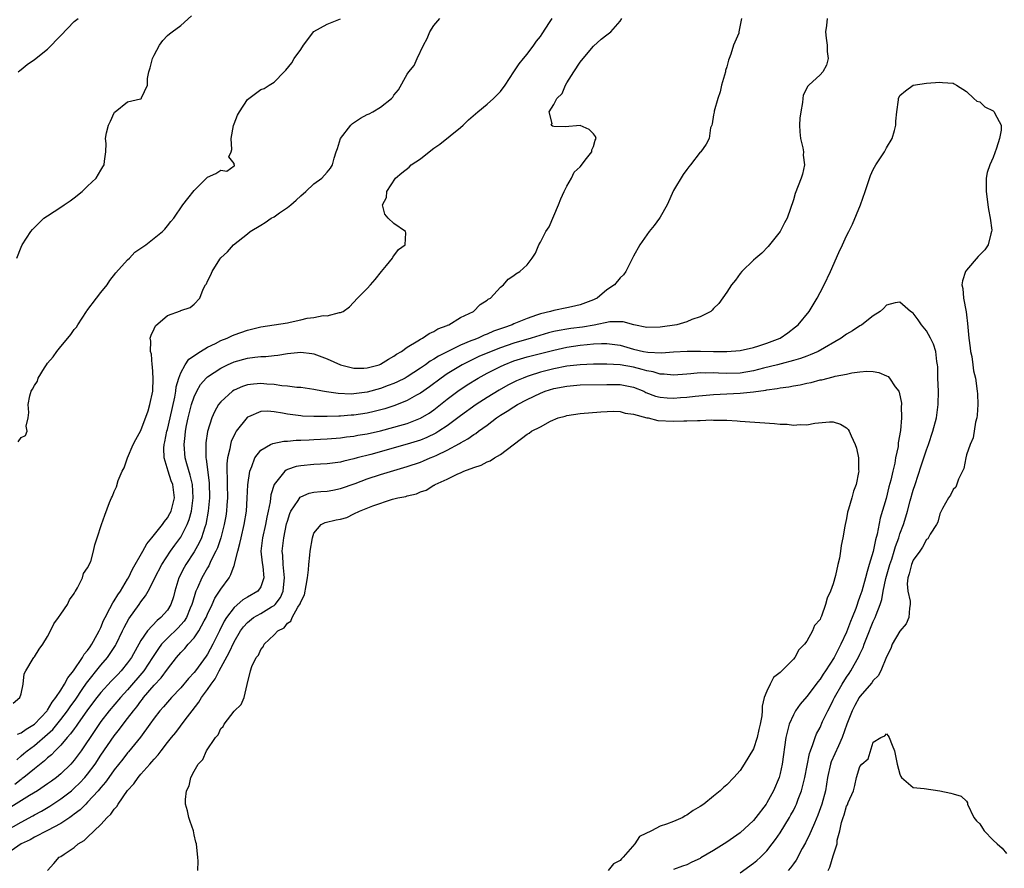
# Model space of a CAD drawing. Units: inches. Extents: x 2598000 to 2601000, y 1530000 to 1533000.
# Drawn here: x 2600315 to 2600463, y 1530385 to 1530513 of the extents above; entities that cross this region are included whole.
import ezdxf

# ---------------------------------------------------------------- set-up
doc = ezdxf.new("R2010")
doc.units = ezdxf.units.IN
doc.header["$MEASUREMENT"] = 0
doc.layers.add('LD25981530_2ft', color=31, linetype='Continuous')

msp = doc.modelspace()

# ---------------------------------------------------------------- linework, layer by layer
at = {"layer": 'LD25981530_2ft'}
for points, elevation in [([(2600314.36, 1530477), (2600315, 1530478.64), (2600315.17, 1530479), (2600316.49, 1530481), (2600316.71, 1530481.29), (2600317.7, 1530482.3), (2600318.45, 1530483), (2600319, 1530483.38), (2600321, 1530484.65), (2600321.48, 1530485), (2600322.38, 1530485.62), (2600323, 1530486.08), (2600324.19, 1530487), (2600325, 1530487.83), (2600326.27, 1530489), (2600327, 1530490.24), (2600327.29, 1530490.71), (2600327.5, 1530491), (2600327.55, 1530491.55), (2600327.74, 1530493), (2600327.77, 1530494.23), (2600327.71, 1530495), (2600327.84, 1530495.84), (2600328.12, 1530497), (2600328.44, 1530497.56), (2600329, 1530498.84), (2600329.06, 1530498.94), (2600329.12, 1530499), (2600331, 1530500.5), (2600332.92, 1530500.92), (2600333, 1530500.94), (2600333.07, 1530501), (2600333.1, 1530501.1), (2600333.98, 1530503), (2600333.99, 1530503.99), (2600334.2, 1530505), (2600334.4, 1530505.6), (2600334.77, 1530507), (2600335, 1530507.51), (2600335.78, 1530509), (2600336.29, 1530509.71), (2600337, 1530510.46), (2600337.3, 1530510.7), (2600337.69, 1530511), (2600339, 1530511.93), (2600340.6, 1530513.4)], 7508), ([(2600436.07, 1530513), (2600435.97, 1530511.97), (2600435.8, 1530511), (2600435.95, 1530510.05), (2600436.07, 1530509), (2600436.06, 1530508.06), (2600436.25, 1530507), (2600435.99, 1530506.01), (2600435.4, 1530505), (2600435, 1530504.53), (2600433.3, 1530503), (2600433.16, 1530502.84), (2600432.49, 1530501.51), (2600432.41, 1530501), (2600432.38, 1530500.38), (2600432.1, 1530499), (2600431.98, 1530498.02), (2600431.93, 1530497), (2600431.99, 1530495.99), (2600432.08, 1530495), (2600432.4, 1530493.6), (2600432.5, 1530493), (2600432.49, 1530492.49), (2600432.65, 1530491), (2600432.37, 1530489.63), (2600432.16, 1530489), (2600431.27, 1530486.73), (2600431, 1530485.78), (2600430.05, 1530483), (2600429.68, 1530482.32), (2600429.01, 1530481), (2600427.42, 1530479), (2600427.22, 1530478.78), (2600426.24, 1530477.76), (2600425.35, 1530477), (2600425, 1530476.68), (2600423.27, 1530475), (2600423, 1530474.68), (2600422.29, 1530473.71), (2600421.73, 1530473), (2600421, 1530471.9), (2600419.79, 1530470.21), (2600419, 1530469.42), (2600418.8, 1530469.2), (2600418.6, 1530469), (2600417, 1530468.17), (2600415.77, 1530467.77), (2600415, 1530467.43), (2600413.51, 1530467), (2600411, 1530466.63), (2600409, 1530466.61), (2600407.04, 1530467), (2600405.44, 1530467.44), (2600403.42, 1530467.42), (2600401.06, 1530466.94), (2600399.35, 1530466.65), (2600397.57, 1530466.43), (2600397, 1530466.35), (2600395.84, 1530466.16), (2600395, 1530465.98), (2600394.22, 1530465.78), (2600391.6, 1530465), (2600389, 1530464.25), (2600387, 1530463.55), (2600385.62, 1530463), (2600383.78, 1530462.22), (2600381.25, 1530461), (2600379, 1530459.63), (2600378.09, 1530459), (2600376.33, 1530457.67), (2600375, 1530456.72), (2600374.4, 1530456.4), (2600373, 1530455.61), (2600371.14, 1530454.86), (2600369.63, 1530454.37), (2600368.05, 1530453.95), (2600367, 1530453.72), (2600365, 1530453.43), (2600364.59, 1530453.41), (2600363, 1530453.28), (2600362.71, 1530453.29), (2600361, 1530453.22), (2600360.77, 1530453.23), (2600359, 1530453.21), (2600357.28, 1530453.28), (2600357, 1530453.3), (2600356.64, 1530453.36), (2600355, 1530453.57), (2600354.26, 1530453.74), (2600353, 1530453.94), (2600352, 1530454), (2600351, 1530453.97), (2600349.16, 1530453.16), (2600349, 1530453.1), (2600348.94, 1530453.06), (2600347.33, 1530451), (2600347.2, 1530450.8), (2600346.56, 1530449.44), (2600346.44, 1530449), (2600346.34, 1530448.34), (2600346.01, 1530447), (2600345.91, 1530446.09), (2600345.92, 1530445), (2600345.98, 1530443.98), (2600345.97, 1530443), (2600345.99, 1530441), (2600345.91, 1530439.91), (2600345.86, 1530439), (2600345.75, 1530438.25), (2600345.53, 1530437), (2600345, 1530435), (2600344.5, 1530433.5), (2600344.28, 1530433), (2600343.52, 1530431.52), (2600343.2, 1530430.8), (2600343, 1530430.5), (2600342.14, 1530429), (2600341.5, 1530427.5), (2600341.26, 1530427), (2600341.18, 1530426.82), (2600340.73, 1530425.27), (2600340.67, 1530425), (2600340.41, 1530424.41), (2600339.83, 1530423), (2600339.52, 1530422.48), (2600338.56, 1530421.44), (2600337, 1530419.93), (2600336.11, 1530419), (2600335.63, 1530418.37), (2600334.85, 1530417.15), (2600334.77, 1530417), (2600333.44, 1530415), (2600331, 1530412.16), (2600329.93, 1530411), (2600328.23, 1530409), (2600327, 1530407.41), (2600326.07, 1530406.07), (2600324.02, 1530403), (2600323.6, 1530402.4), (2600323, 1530401.61), (2600322.73, 1530401.27), (2600322.47, 1530401), (2600321, 1530399.56), (2600320.32, 1530399), (2600319.56, 1530398.44), (2600319, 1530398.04), (2600317.46, 1530397), (2600316.27, 1530396.27), (2600313.49, 1530394.51)], 7496), ([(2600313.82, 1530410.18), (2600314.84, 1530411), (2600315, 1530411.57), (2600315.31, 1530413), (2600315.46, 1530414.54), (2600315.72, 1530415), (2600316.84, 1530416.84), (2600316.91, 1530417), (2600317, 1530417.1), (2600317.74, 1530418.26), (2600318.29, 1530419), (2600319, 1530420.15), (2600319.45, 1530421), (2600319.95, 1530422.06), (2600320.65, 1530423), (2600321, 1530423.51), (2600321.97, 1530425), (2600322.3, 1530425.7), (2600323, 1530426.65), (2600323.1, 1530426.9), (2600323.18, 1530427), (2600323.49, 1530427.49), (2600324.22, 1530429), (2600324.39, 1530429.61), (2600325, 1530430.49), (2600325.46, 1530431.46), (2600325.89, 1530433), (2600326.07, 1530433.93), (2600326.44, 1530435), (2600327.07, 1530437), (2600327.58, 1530438.42), (2600328.28, 1530440.28), (2600328.61, 1530441), (2600328.76, 1530441.24), (2600329, 1530441.94), (2600329.33, 1530442.67), (2600329.58, 1530443.58), (2600330.17, 1530445), (2600330.48, 1530445.52), (2600331.01, 1530447.01), (2600331.85, 1530449), (2600332.24, 1530449.76), (2600333, 1530451.1), (2600334.09, 1530454.09), (2600334.37, 1530455), (2600334.78, 1530457), (2600334.83, 1530459), (2600334.74, 1530460.74), (2600334.69, 1530461), (2600334.59, 1530462.59), (2600334.44, 1530463), (2600334.51, 1530464.51), (2600334.41, 1530465), (2600334.56, 1530465.44), (2600335, 1530466.37), (2600335.18, 1530466.82), (2600337, 1530468.39), (2600338.93, 1530469.07), (2600339, 1530469.12), (2600340.42, 1530469.58), (2600341, 1530470.08), (2600341.84, 1530471), (2600342.35, 1530472.35), (2600342.71, 1530473), (2600342.84, 1530473.16), (2600343, 1530473.54), (2600343.52, 1530474.48), (2600343.69, 1530475), (2600344.86, 1530476.86), (2600345, 1530477.05), (2600346.03, 1530477.97), (2600346.91, 1530479), (2600349, 1530480.64), (2600349.42, 1530481), (2600351, 1530481.96), (2600351.66, 1530482.34), (2600352.57, 1530483), (2600353, 1530483.23), (2600353.8, 1530483.8), (2600355, 1530484.6), (2600355.51, 1530485), (2600356.3, 1530485.7), (2600357, 1530486.39), (2600357.76, 1530487), (2600359, 1530488.18), (2600360.19, 1530489), (2600361, 1530489.9), (2600361.49, 1530490.51), (2600361.8, 1530491), (2600362.02, 1530492.02), (2600362.32, 1530493), (2600362.52, 1530493.48), (2600363, 1530495), (2600364.53, 1530497), (2600364.77, 1530497.23), (2600365.98, 1530498.02), (2600367, 1530498.58), (2600367.31, 1530498.69), (2600367.86, 1530499), (2600369, 1530499.7), (2600370.63, 1530501), (2600370.82, 1530501.18), (2600371, 1530501.49), (2600371.7, 1530502.3), (2600373, 1530504.63), (2600373.25, 1530505), (2600374.06, 1530505.94), (2600374.51, 1530507), (2600375.47, 1530509), (2600375.99, 1530510.01), (2600376.39, 1530511), (2600377, 1530511.95), (2600377.9, 1530513)], 7504), ([(2600423.19, 1530513), (2600422.81, 1530511), (2600422.79, 1530510.79), (2600422, 1530509), (2600421.63, 1530507.63), (2600421.35, 1530507), (2600421.26, 1530506.74), (2600421, 1530505.77), (2600420.8, 1530505.2), (2600420.79, 1530505), (2600420.23, 1530503), (2600420.01, 1530501.99), (2600419.65, 1530501), (2600419.09, 1530499.09), (2600419.08, 1530498.92), (2600419, 1530498.53), (2600418.82, 1530497.18), (2600418.73, 1530497), (2600418.57, 1530496.57), (2600418.33, 1530495), (2600417.88, 1530494.12), (2600417.09, 1530493), (2600417, 1530492.91), (2600415.56, 1530491), (2600415.3, 1530490.7), (2600415, 1530490.32), (2600414.44, 1530489.56), (2600413, 1530487.18), (2600412.02, 1530485), (2600411, 1530483.18), (2600410.89, 1530483), (2600410.1, 1530481.9), (2600409.35, 1530481), (2600407.92, 1530479), (2600407, 1530477.29), (2600405.84, 1530475), (2600405.48, 1530474.52), (2600405, 1530474.05), (2600404.12, 1530473), (2600403, 1530472.25), (2600401.53, 1530471), (2600401.17, 1530470.83), (2600401, 1530470.75), (2600399, 1530469.97), (2600397.7, 1530469.7), (2600397, 1530469.54), (2600395, 1530469.15), (2600394.54, 1530469), (2600393, 1530468.64), (2600392.43, 1530468.43), (2600391, 1530467.96), (2600389, 1530467.12), (2600388.75, 1530467), (2600387.45, 1530466.55), (2600387, 1530466.37), (2600385.98, 1530466.02), (2600385, 1530465.58), (2600384.57, 1530465.43), (2600383.64, 1530465), (2600383, 1530464.75), (2600382.56, 1530464.56), (2600381, 1530463.92), (2600377.71, 1530462.29), (2600377, 1530461.81), (2600376.46, 1530461.54), (2600375.76, 1530461), (2600375, 1530460.47), (2600373, 1530459.17), (2600372.68, 1530459), (2600371.56, 1530458.44), (2600371, 1530458.18), (2600370.15, 1530457.85), (2600369, 1530457.42), (2600367, 1530456.86), (2600365, 1530456.61), (2600364.59, 1530456.59), (2600362.65, 1530456.65), (2600360.9, 1530456.9), (2600360.3, 1530457), (2600359, 1530457.27), (2600357, 1530457.59), (2600356.41, 1530457.59), (2600355, 1530457.78), (2600354.19, 1530457.81), (2600353, 1530458.01), (2600351.91, 1530458.09), (2600351, 1530458.18), (2600349.9, 1530458.1), (2600349, 1530457.97), (2600348.27, 1530457.73), (2600347, 1530457.15), (2600346.77, 1530457), (2600345, 1530455.44), (2600344.65, 1530455), (2600344.06, 1530453.94), (2600343.65, 1530453), (2600343.02, 1530450.98), (2600342.76, 1530449.24), (2600342.74, 1530449), (2600342.76, 1530448.76), (2600342.78, 1530447), (2600342.82, 1530446.82), (2600343.27, 1530443.27), (2600343.32, 1530441), (2600343.13, 1530439), (2600342.75, 1530437), (2600342.6, 1530436.6), (2600342.1, 1530435), (2600341.77, 1530434.23), (2600341, 1530432.88), (2600339.75, 1530431), (2600339.48, 1530430.52), (2600338.72, 1530429), (2600338.11, 1530427), (2600337.88, 1530426.12), (2600337.51, 1530425), (2600337, 1530424.15), (2600336.02, 1530423), (2600335.44, 1530422.56), (2600333.98, 1530421), (2600333, 1530419.58), (2600331.58, 1530417), (2600331, 1530416.2), (2600330.03, 1530415), (2600329.52, 1530414.48), (2600328.55, 1530413.45), (2600327, 1530411.75), (2600326.41, 1530411), (2600325, 1530409.14), (2600323.49, 1530407), (2600323.3, 1530406.7), (2600323, 1530406.32), (2600322.45, 1530405.55), (2600321.95, 1530405), (2600321, 1530403.86), (2600320.13, 1530403), (2600319.59, 1530402.41), (2600319, 1530401.93), (2600318.52, 1530401.48), (2600317, 1530400.3), (2600315.41, 1530399), (2600315.18, 1530398.82), (2600315, 1530398.71), (2600314.06, 1530397.94)], 7498), ([(2600314.37, 1530401.63), (2600315, 1530402.22), (2600315.42, 1530402.58), (2600315.91, 1530403), (2600317, 1530403.82), (2600319, 1530405.49), (2600319.78, 1530406.22), (2600321, 1530407.71), (2600321.99, 1530409), (2600322.39, 1530409.61), (2600323.22, 1530410.78), (2600324.2, 1530412.2), (2600324.83, 1530413.17), (2600327, 1530415.86), (2600327.97, 1530417), (2600328.4, 1530417.6), (2600329.18, 1530418.82), (2600329.28, 1530419), (2600330.26, 1530421), (2600330.49, 1530421.51), (2600331.19, 1530422.81), (2600332.75, 1530425), (2600333, 1530425.38), (2600333.71, 1530426.29), (2600334.1, 1530427), (2600335, 1530428.75), (2600335.11, 1530429), (2600336.14, 1530431), (2600337.47, 1530433), (2600338.1, 1530433.9), (2600339, 1530435.1), (2600339.97, 1530437), (2600340.26, 1530437.74), (2600340.59, 1530439), (2600340.86, 1530441), (2600340.74, 1530443), (2600340.42, 1530444.42), (2600339.9, 1530446.1), (2600339.67, 1530447), (2600339.48, 1530449), (2600339.65, 1530450.35), (2600339.7, 1530451), (2600339.87, 1530451.87), (2600340.12, 1530453), (2600340.62, 1530455), (2600341, 1530456.18), (2600341.38, 1530457), (2600341.98, 1530458.02), (2600342.83, 1530459), (2600343, 1530459.17), (2600345, 1530460.5), (2600346.03, 1530461), (2600347, 1530461.43), (2600349, 1530461.98), (2600350.14, 1530462.14), (2600351, 1530462.22), (2600351.77, 1530462.23), (2600353, 1530462.39), (2600353.56, 1530462.44), (2600355, 1530462.68), (2600357, 1530462.87), (2600358.67, 1530462.67), (2600359, 1530462.61), (2600361, 1530461.87), (2600362.99, 1530460.99), (2600364.56, 1530460.56), (2600365, 1530460.49), (2600366.47, 1530460.47), (2600367, 1530460.51), (2600368.79, 1530461), (2600369, 1530461.08), (2600370.17, 1530461.83), (2600371, 1530462.28), (2600371.41, 1530462.58), (2600372.13, 1530463), (2600373, 1530463.65), (2600374.58, 1530464.58), (2600375, 1530464.86), (2600375.29, 1530465), (2600376.29, 1530465.71), (2600377, 1530465.99), (2600377.61, 1530466.39), (2600379, 1530466.89), (2600379.07, 1530466.93), (2600379.27, 1530467), (2600381, 1530468.09), (2600382.94, 1530469), (2600383.94, 1530470.06), (2600385, 1530470.67), (2600385.17, 1530470.83), (2600385.49, 1530471), (2600387, 1530472.63), (2600387.45, 1530473), (2600388.17, 1530473.83), (2600389, 1530474.38), (2600389.33, 1530474.67), (2600389.94, 1530475), (2600391, 1530476), (2600391.78, 1530477), (2600392.27, 1530477.73), (2600392.77, 1530479), (2600393, 1530479.39), (2600393.82, 1530481), (2600394.31, 1530481.69), (2600395.74, 1530485), (2600396.07, 1530485.93), (2600396.57, 1530487), (2600397, 1530487.84), (2600397.7, 1530489), (2600398.1, 1530489.9), (2600399, 1530490.74), (2600399.95, 1530491.95), (2600400.71, 1530493), (2600400.71, 1530493.29), (2600401, 1530493.79), (2600401.25, 1530494.75), (2600401.36, 1530495), (2600401.26, 1530495.26), (2600401, 1530495.66), (2600400.31, 1530496.31), (2600399, 1530496.93), (2600396.72, 1530496.72), (2600395, 1530496.77), (2600394.83, 1530496.83), (2600394.64, 1530497), (2600394.75, 1530497.25), (2600394.31, 1530499), (2600395, 1530500.07), (2600395.48, 1530501), (2600396.25, 1530501.75), (2600396.77, 1530503), (2600397, 1530503.34), (2600398.02, 1530505), (2600399, 1530506.44), (2600399.42, 1530507), (2600401, 1530508.85), (2600402.12, 1530509.88), (2600403, 1530510.54), (2600403.57, 1530511), (2600405, 1530512.59), (2600405.26, 1530513)], 7500), ([(2600314.49, 1530405.51), (2600315, 1530405.71), (2600315.75, 1530406.25), (2600317.04, 1530407), (2600318.92, 1530409), (2600319, 1530409.11), (2600319.68, 1530410.32), (2600320.25, 1530411), (2600321, 1530412.12), (2600321.54, 1530413), (2600322.02, 1530413.98), (2600322.86, 1530415), (2600324.23, 1530417), (2600324.48, 1530417.52), (2600325, 1530418.08), (2600325.36, 1530418.64), (2600325.63, 1530419), (2600326.46, 1530420.46), (2600326.74, 1530421), (2600327, 1530421.54), (2600327.41, 1530422.59), (2600327.62, 1530423), (2600328.36, 1530424.36), (2600328.77, 1530425.23), (2600329, 1530425.51), (2600329.55, 1530426.45), (2600329.93, 1530427), (2600331, 1530428.79), (2600331.12, 1530429), (2600331.72, 1530430.28), (2600333.28, 1530433), (2600333.89, 1530434.11), (2600334.63, 1530435), (2600336.23, 1530437), (2600336.54, 1530437.46), (2600337, 1530437.98), (2600337.37, 1530438.63), (2600337.54, 1530439), (2600338.03, 1530441), (2600337.79, 1530443), (2600337.56, 1530443.56), (2600337.09, 1530445), (2600336.5, 1530447), (2600336.47, 1530448.47), (2600336.51, 1530449), (2600336.6, 1530449.4), (2600336.92, 1530451), (2600337, 1530451.28), (2600337.42, 1530453), (2600338.12, 1530456.12), (2600338.25, 1530457), (2600338.31, 1530457.69), (2600338.71, 1530459), (2600339, 1530459.78), (2600339.66, 1530461), (2600340.18, 1530461.82), (2600341.95, 1530463), (2600343, 1530463.61), (2600344.2, 1530464.2), (2600345, 1530464.62), (2600345.94, 1530465), (2600346.66, 1530465.34), (2600347, 1530465.47), (2600349, 1530466.17), (2600351, 1530466.7), (2600355, 1530467.31), (2600355.41, 1530467.41), (2600357, 1530467.73), (2600357.97, 1530467.97), (2600359, 1530468.1), (2600360.38, 1530468.38), (2600361, 1530468.36), (2600362.84, 1530468.84), (2600363, 1530468.83), (2600363.38, 1530469), (2600364.32, 1530469.68), (2600365.56, 1530471), (2600367, 1530472.43), (2600367.47, 1530473), (2600368.21, 1530473.79), (2600369.15, 1530475), (2600369.88, 1530475.88), (2600370.77, 1530477), (2600370.83, 1530477.17), (2600371, 1530477.36), (2600371.68, 1530478.32), (2600372.67, 1530479), (2600372.79, 1530480.79), (2600372.75, 1530481), (2600371, 1530482.21), (2600370.16, 1530483), (2600369.62, 1530483.62), (2600369.27, 1530485), (2600369.87, 1530486.13), (2600369.96, 1530487), (2600371.23, 1530489), (2600372.19, 1530489.81), (2600373.31, 1530490.69), (2600373.6, 1530491), (2600375, 1530491.93), (2600376.31, 1530493), (2600377, 1530493.52), (2600377.89, 1530494.11), (2600381, 1530496.61), (2600381.41, 1530497), (2600382.2, 1530497.8), (2600383.59, 1530499), (2600385, 1530500.16), (2600385.98, 1530501), (2600387, 1530502.05), (2600387.73, 1530503), (2600389.04, 1530505), (2600389.8, 1530506.2), (2600390.48, 1530507), (2600391, 1530507.63), (2600392.02, 1530509), (2600392.41, 1530509.59), (2600393, 1530510.29), (2600393.29, 1530510.71), (2600394.38, 1530512.38), (2600394.77, 1530513)], 7502), ([(2600314.59, 1530505), (2600314.8, 1530505.2), (2600315, 1530505.32), (2600315.9, 1530506.1), (2600317, 1530506.84), (2600319, 1530508.41), (2600321, 1530510.43), (2600323, 1530512.56), (2600323.58, 1530513)], 7510), ([(2600314.59, 1530449.41), (2600315, 1530450.06), (2600315.66, 1530450.34), (2600315.9, 1530451), (2600315.76, 1530451.76), (2600316.07, 1530453), (2600316.17, 1530453.83), (2600316.05, 1530455), (2600316.34, 1530456.34), (2600316.53, 1530457), (2600316.7, 1530457.3), (2600317, 1530457.89), (2600317.45, 1530458.55), (2600317.59, 1530459), (2600318.53, 1530460.53), (2600318.84, 1530461), (2600319, 1530461.21), (2600319.84, 1530462.16), (2600320.36, 1530463), (2600321, 1530463.75), (2600322.03, 1530465), (2600322.48, 1530465.52), (2600323, 1530466.28), (2600323.34, 1530466.66), (2600323.54, 1530467), (2600324.85, 1530469), (2600324.9, 1530469.1), (2600326.33, 1530471), (2600327, 1530471.86), (2600327.92, 1530473), (2600328.33, 1530473.67), (2600329.22, 1530474.78), (2600331, 1530476.74), (2600331.29, 1530477), (2600332.11, 1530477.89), (2600333.73, 1530479), (2600335, 1530480.03), (2600336.25, 1530481), (2600336.62, 1530481.38), (2600337, 1530481.84), (2600337.5, 1530482.5), (2600337.93, 1530483), (2600339.3, 1530485), (2600340.03, 1530485.97), (2600341, 1530487.17), (2600343, 1530489.18), (2600344.26, 1530489.74), (2600345, 1530490.2), (2600345.91, 1530490.09), (2600347, 1530490.87), (2600347.08, 1530490.92), (2600347.06, 1530491), (2600347.03, 1530491.03), (2600347, 1530491.22), (2600346.21, 1530492.21), (2600346.57, 1530493), (2600346.68, 1530493.32), (2600346.55, 1530495), (2600346.91, 1530496.91), (2600347, 1530497.17), (2600347.53, 1530498.47), (2600347.83, 1530499), (2600349, 1530500.86), (2600351, 1530502.34), (2600351.52, 1530502.48), (2600352.26, 1530503), (2600353, 1530503.42), (2600354.5, 1530505), (2600354.77, 1530505.23), (2600355.67, 1530506.33), (2600356.01, 1530507), (2600357, 1530508.35), (2600357.42, 1530509), (2600359, 1530511.04), (2600361, 1530512.17), (2600363, 1530512.96)], 7506), ([(2600312.73, 1530391), (2600315, 1530392.28), (2600316.76, 1530393.24), (2600317, 1530393.38), (2600318.06, 1530393.94), (2600319.32, 1530394.68), (2600321, 1530395.78), (2600322.56, 1530397), (2600323, 1530397.37), (2600323.83, 1530398.17), (2600324.58, 1530399), (2600325, 1530399.5), (2600326.13, 1530401), (2600327, 1530402.32), (2600329, 1530405.24), (2600329.77, 1530406.23), (2600330.34, 1530407), (2600331, 1530407.84), (2600331.87, 1530409), (2600332.39, 1530409.61), (2600333, 1530410.47), (2600333.24, 1530410.76), (2600333.41, 1530411), (2600335, 1530412.86), (2600336.06, 1530413.94), (2600337, 1530415.26), (2600338.35, 1530417), (2600339, 1530417.77), (2600339.61, 1530418.39), (2600340.1, 1530419), (2600341, 1530419.98), (2600341.71, 1530421), (2600342.5, 1530422.5), (2600342.79, 1530423), (2600343, 1530423.53), (2600343.69, 1530425), (2600344.09, 1530425.91), (2600344.82, 1530427), (2600345, 1530427.3), (2600346.24, 1530429), (2600346.53, 1530429.47), (2600347, 1530430.84), (2600347.05, 1530430.95), (2600347.06, 1530431.06), (2600347.55, 1530433), (2600347.88, 1530434.12), (2600348.04, 1530435), (2600348.53, 1530437), (2600348.84, 1530439), (2600348.96, 1530440.96), (2600349.06, 1530442.94), (2600349.37, 1530445), (2600349.69, 1530445.69), (2600350.14, 1530447), (2600351, 1530448.15), (2600352.47, 1530449), (2600352.82, 1530449.18), (2600354.48, 1530449.52), (2600355, 1530449.52), (2600356.34, 1530449.66), (2600357, 1530449.66), (2600358.27, 1530449.73), (2600359, 1530449.75), (2600361, 1530449.85), (2600363, 1530450.01), (2600363.86, 1530450.14), (2600365, 1530450.26), (2600365.61, 1530450.39), (2600367, 1530450.62), (2600369, 1530451.08), (2600371, 1530451.61), (2600371.87, 1530451.87), (2600373, 1530452.18), (2600375, 1530452.95), (2600376.28, 1530453.72), (2600377, 1530454.23), (2600379, 1530455.81), (2600380.59, 1530457), (2600382.03, 1530457.97), (2600383.64, 1530459), (2600385, 1530459.73), (2600387, 1530460.75), (2600387.55, 1530461), (2600389, 1530461.56), (2600391, 1530462.17), (2600395, 1530463.18), (2600397, 1530463.61), (2600399, 1530463.91), (2600400.05, 1530464.05), (2600401, 1530464.13), (2600402.2, 1530464.2), (2600403, 1530464.19), (2600405, 1530463.91), (2600407, 1530463.35), (2600408.47, 1530463), (2600409.13, 1530462.87), (2600411.2, 1530462.8), (2600413, 1530462.95), (2600415.05, 1530463.05), (2600417.04, 1530463.04), (2600419.01, 1530462.99), (2600421, 1530462.99), (2600423, 1530463.13), (2600425, 1530463.57), (2600425.81, 1530463.81), (2600427, 1530464.21), (2600429.02, 1530465), (2600430.19, 1530465.81), (2600431.33, 1530466.67), (2600431.74, 1530467), (2600433.38, 1530469), (2600434.59, 1530471), (2600435, 1530471.83), (2600435.62, 1530473), (2600436.56, 1530475), (2600437.84, 1530477.84), (2600438.39, 1530479), (2600439, 1530480.35), (2600439.31, 1530481), (2600439.88, 1530482.12), (2600441.07, 1530485), (2600441.79, 1530487), (2600442.59, 1530489.41), (2600443, 1530490.31), (2600443.4, 1530491), (2600444.69, 1530493), (2600445, 1530493.59), (2600445.82, 1530495), (2600446.17, 1530496.17), (2600446.4, 1530497), (2600446.4, 1530497.6), (2600446.54, 1530499), (2600446.78, 1530500.78), (2600446.79, 1530501), (2600447, 1530501.42), (2600447.84, 1530502.16), (2600449, 1530503.01), (2600451, 1530503.28), (2600453, 1530503.46), (2600453.4, 1530503.4), (2600455, 1530503.31), (2600455.17, 1530503.17), (2600455.52, 1530503), (2600457, 1530502.02), (2600458.08, 1530501), (2600458.57, 1530500.57), (2600459, 1530500.49), (2600459.76, 1530499.76), (2600461, 1530499.13), (2600461.07, 1530499.07), (2600461.16, 1530499), (2600461.26, 1530498.74), (2600462.21, 1530497), (2600462.21, 1530496.21), (2600461.94, 1530495), (2600461.51, 1530493.51), (2600461, 1530492.14), (2600460.51, 1530491), (2600460.13, 1530489.87), (2600459.97, 1530489), (2600459.97, 1530487.97), (2600459.94, 1530487), (2600460.11, 1530485.89), (2600460.22, 1530485), (2600460.29, 1530484.29), (2600460.58, 1530483), (2600460.79, 1530481.21), (2600460.78, 1530481), (2600460.67, 1530480.67), (2600460.27, 1530479), (2600459.74, 1530478.26), (2600458.76, 1530477.24), (2600457, 1530475.19), (2600456.85, 1530475), (2600456.38, 1530473.62), (2600456.3, 1530473), (2600456.44, 1530472.44), (2600456.57, 1530471), (2600456.96, 1530468.96), (2600457, 1530468.5), (2600457.17, 1530467.17), (2600457.36, 1530465), (2600457.54, 1530463.54), (2600457.62, 1530463), (2600457.79, 1530462.21), (2600457.96, 1530461), (2600458.07, 1530460.07), (2600458.33, 1530459), (2600458.6, 1530457), (2600458.63, 1530456.63), (2600458.69, 1530455), (2600458.58, 1530453.42), (2600458.54, 1530453), (2600458.36, 1530452.36), (2600457.99, 1530450.01), (2600457.54, 1530449), (2600457, 1530447.44), (2600456.89, 1530447), (2600456.59, 1530445.41), (2600456.41, 1530445), (2600455.8, 1530443.8), (2600455.39, 1530442.61), (2600455, 1530442.25), (2600454.61, 1530441.39), (2600454.3, 1530441), (2600453.41, 1530439.41), (2600453, 1530438.6), (2600452.68, 1530437.32), (2600452.52, 1530437), (2600451.56, 1530435.56), (2600451.17, 1530434.83), (2600451, 1530434.75), (2600450.41, 1530433.59), (2600449.97, 1530433), (2600449, 1530431.63), (2600448.74, 1530431), (2600448.41, 1530429.59), (2600448.19, 1530429), (2600448.1, 1530428.1), (2600448.19, 1530427), (2600448.53, 1530425.47), (2600448.56, 1530425), (2600448.43, 1530424.43), (2600448.36, 1530423), (2600447.93, 1530422.07), (2600447, 1530420.99), (2600445.86, 1530419), (2600445.62, 1530418.38), (2600445, 1530417.14), (2600444.12, 1530415), (2600443.72, 1530414.28), (2600443, 1530413.54), (2600442.79, 1530413.21), (2600441, 1530411.15), (2600440.9, 1530411), (2600440.21, 1530409.79), (2600439.81, 1530409), (2600439.05, 1530407), (2600438.34, 1530405), (2600437.76, 1530403.76), (2600436.67, 1530401.33), (2600436.57, 1530401), (2600436.12, 1530399), (2600435.8, 1530397), (2600435.29, 1530395), (2600434.68, 1530393.32), (2600434.15, 1530392.15), (2600433.66, 1530391), (2600433.48, 1530390.52), (2600432.81, 1530389.19), (2600432.33, 1530388.33), (2600431.43, 1530386.57), (2600431, 1530386.01), (2600430.59, 1530385.41), (2600430.2, 1530385)], 7494), ([(2600423, 1530384.65), (2600425, 1530386.11), (2600425.49, 1530386.51), (2600426.06, 1530387), (2600427, 1530387.95), (2600427.83, 1530389), (2600428.33, 1530389.67), (2600429, 1530390.68), (2600430.42, 1530393), (2600430.64, 1530393.36), (2600431, 1530394.04), (2600431.33, 1530394.67), (2600431.48, 1530395), (2600431.73, 1530395.73), (2600432.22, 1530397), (2600432.39, 1530397.61), (2600432.7, 1530399), (2600433.41, 1530402.59), (2600433.55, 1530403), (2600433.93, 1530403.93), (2600434.26, 1530405), (2600434.47, 1530405.53), (2600435, 1530406.52), (2600435.39, 1530407.39), (2600436.16, 1530409), (2600436.46, 1530409.54), (2600437, 1530410.6), (2600437.19, 1530411), (2600438.33, 1530413), (2600439, 1530414.05), (2600439.39, 1530414.61), (2600439.65, 1530415), (2600440.84, 1530417.16), (2600441, 1530417.54), (2600441.47, 1530418.53), (2600441.62, 1530419), (2600442.01, 1530420.01), (2600443, 1530422.44), (2600443.28, 1530423), (2600443.42, 1530423.42), (2600444.05, 1530425), (2600444.29, 1530425.71), (2600444.5, 1530427), (2600444.9, 1530428.9), (2600445.51, 1530431), (2600445.78, 1530431.78), (2600446.16, 1530433), (2600446.33, 1530433.67), (2600446.82, 1530435), (2600447, 1530435.57), (2600447.52, 1530437), (2600447.87, 1530438.13), (2600448.14, 1530439), (2600448.56, 1530440.56), (2600449, 1530442.13), (2600449.27, 1530443), (2600450.19, 1530445.81), (2600451, 1530448.22), (2600451.29, 1530449), (2600451.96, 1530451), (2600452.48, 1530453), (2600452.76, 1530455), (2600452.79, 1530457), (2600452.72, 1530459), (2600452.7, 1530460.7), (2600452.65, 1530461), (2600452.54, 1530461.46), (2600452.38, 1530463), (2600452.07, 1530464.07), (2600451.6, 1530465), (2600451, 1530466.08), (2600450.23, 1530467), (2600449.75, 1530467.75), (2600449, 1530468.73), (2600448.85, 1530468.85), (2600448.6, 1530469), (2600447, 1530470.4), (2600446.28, 1530470.28), (2600445, 1530469.92), (2600444.55, 1530469.45), (2600444.04, 1530469), (2600443, 1530468.36), (2600441.3, 1530467), (2600441.11, 1530466.89), (2600441, 1530466.84), (2600439.89, 1530466.11), (2600439, 1530465.59), (2600438.18, 1530465), (2600434.7, 1530463), (2600433.54, 1530462.46), (2600433, 1530462.27), (2600432.09, 1530461.91), (2600431, 1530461.61), (2600429.15, 1530461.15), (2600428.6, 1530461), (2600426.49, 1530460.49), (2600425, 1530460.08), (2600423, 1530459.73), (2600421, 1530459.7), (2600419.75, 1530459.75), (2600419, 1530459.79), (2600417.75, 1530459.75), (2600417, 1530459.77), (2600415.62, 1530459.62), (2600415, 1530459.59), (2600413, 1530459.43), (2600411.57, 1530459.57), (2600411, 1530459.57), (2600409.93, 1530459.93), (2600409, 1530460.07), (2600408.3, 1530460.3), (2600407, 1530460.62), (2600405, 1530460.97), (2600403, 1530461.08), (2600401, 1530461.08), (2600398.99, 1530460.99), (2600397, 1530460.77), (2600395, 1530460.4), (2600393, 1530459.88), (2600391.32, 1530459.32), (2600391, 1530459.23), (2600390.43, 1530459), (2600389.43, 1530458.57), (2600388.1, 1530457.9), (2600386.81, 1530457.19), (2600385, 1530456.09), (2600383.34, 1530455), (2600381, 1530453.32), (2600379, 1530451.83), (2600377.77, 1530451), (2600377.3, 1530450.7), (2600375.95, 1530450.05), (2600375, 1530449.67), (2600373, 1530449.04), (2600367.53, 1530447.53), (2600365.51, 1530447), (2600365, 1530446.85), (2600363.48, 1530446.52), (2600363, 1530446.38), (2600361.77, 1530446.23), (2600361, 1530446.1), (2600359, 1530446), (2600357, 1530445.83), (2600356.31, 1530445.69), (2600355, 1530445.24), (2600354.83, 1530445.17), (2600354.63, 1530445), (2600353.02, 1530442.98), (2600352.54, 1530441.46), (2600352.41, 1530440.41), (2600352.12, 1530439), (2600351.91, 1530438.09), (2600351.71, 1530437), (2600351.25, 1530435), (2600351.03, 1530433), (2600351.22, 1530431.22), (2600351.3, 1530430.7), (2600351.48, 1530429), (2600351, 1530427.62), (2600350.58, 1530427), (2600349, 1530426.09), (2600348.32, 1530425.68), (2600347, 1530424.55), (2600345.86, 1530423), (2600345.53, 1530422.47), (2600344.82, 1530421), (2600343.81, 1530419), (2600343, 1530417.52), (2600342.79, 1530417.21), (2600341.18, 1530415), (2600341, 1530414.77), (2600340.16, 1530413.84), (2600339, 1530412.45), (2600337.62, 1530411), (2600337, 1530410.32), (2600336.39, 1530409.61), (2600335.85, 1530409), (2600335, 1530407.91), (2600334.35, 1530407), (2600332.93, 1530405.07), (2600331.15, 1530402.85), (2600331, 1530402.68), (2600330.27, 1530401.73), (2600329, 1530400.12), (2600328.19, 1530399), (2600327.71, 1530398.29), (2600327, 1530397.5), (2600326.59, 1530397), (2600325, 1530395.26), (2600324.72, 1530395), (2600323.87, 1530394.13), (2600323, 1530393.49), (2600322.73, 1530393.27), (2600322.32, 1530393), (2600321, 1530392.09), (2600319, 1530391.01), (2600317, 1530390.01), (2600316.35, 1530389.65), (2600315.03, 1530389), (2600313, 1530387.61)], 7492), ([(2600318.98, 1530385), (2600319.93, 1530386.07), (2600320.74, 1530387), (2600321, 1530387.13), (2600321.47, 1530387.47), (2600323, 1530388.47), (2600323.6, 1530389), (2600324.49, 1530389.51), (2600325, 1530390.05), (2600327, 1530391.93), (2600327.96, 1530393), (2600328.51, 1530393.49), (2600329, 1530394.25), (2600329.38, 1530394.62), (2600329.57, 1530395), (2600331, 1530397.02), (2600331.95, 1530398.04), (2600332.59, 1530399), (2600333, 1530399.48), (2600334.35, 1530401), (2600334.67, 1530401.33), (2600335, 1530401.76), (2600335.61, 1530402.39), (2600336.04, 1530403), (2600337, 1530404.23), (2600337.62, 1530405), (2600338.25, 1530405.75), (2600339.65, 1530407.65), (2600340.68, 1530409), (2600341.71, 1530410.29), (2600342.13, 1530411), (2600343, 1530412.19), (2600343.54, 1530413), (2600344.18, 1530413.82), (2600344.74, 1530415), (2600346.24, 1530417.76), (2600347, 1530419.37), (2600347.97, 1530421), (2600348.39, 1530421.61), (2600349, 1530422.29), (2600349.9, 1530423), (2600351, 1530423.62), (2600352.64, 1530424.64), (2600353, 1530424.85), (2600353.15, 1530425), (2600353.95, 1530426.05), (2600354.36, 1530427), (2600354.52, 1530428.52), (2600354.59, 1530429), (2600354.52, 1530429.48), (2600354.37, 1530431), (2600354.32, 1530432.32), (2600354.23, 1530433), (2600354.46, 1530435), (2600354.89, 1530437.11), (2600355, 1530437.51), (2600355.36, 1530438.64), (2600355.5, 1530439), (2600356.6, 1530440.6), (2600356.9, 1530441.1), (2600357, 1530441.16), (2600358.28, 1530441.72), (2600359, 1530441.85), (2600360.04, 1530441.96), (2600361, 1530442.02), (2600361.83, 1530442.17), (2600363, 1530442.4), (2600365.16, 1530443.16), (2600367, 1530443.85), (2600369, 1530444.51), (2600373, 1530445.69), (2600375, 1530446.38), (2600375.45, 1530446.55), (2600376.46, 1530447), (2600377, 1530447.21), (2600377.43, 1530447.43), (2600379, 1530448.16), (2600380.84, 1530449.16), (2600381, 1530449.27), (2600382.13, 1530449.87), (2600383, 1530450.51), (2600383.32, 1530450.68), (2600383.71, 1530451), (2600385, 1530451.92), (2600386.39, 1530453), (2600387, 1530453.41), (2600387.99, 1530454.01), (2600389, 1530454.67), (2600389.56, 1530455), (2600391, 1530455.75), (2600393, 1530456.71), (2600393.74, 1530457), (2600395, 1530457.41), (2600397, 1530457.79), (2600399, 1530457.96), (2600403, 1530458.04), (2600405, 1530458.01), (2600406.24, 1530457.76), (2600407, 1530457.63), (2600408.52, 1530457), (2600408.84, 1530456.84), (2600410.29, 1530456.29), (2600411, 1530456.11), (2600412.02, 1530456.02), (2600413, 1530455.97), (2600414.05, 1530456.05), (2600415, 1530456.1), (2600416.25, 1530456.25), (2600419, 1530456.51), (2600421, 1530456.62), (2600423, 1530456.7), (2600425, 1530456.91), (2600426.84, 1530457.16), (2600427, 1530457.2), (2600428.59, 1530457.41), (2600429, 1530457.5), (2600430.32, 1530457.68), (2600431, 1530457.82), (2600432.01, 1530457.99), (2600433, 1530458.23), (2600433.66, 1530458.34), (2600435, 1530458.71), (2600435.25, 1530458.75), (2600437, 1530459.19), (2600437.28, 1530459.28), (2600439, 1530459.6), (2600439.8, 1530459.8), (2600441, 1530459.91), (2600442.04, 1530460.04), (2600443, 1530459.96), (2600443.85, 1530459.85), (2600445, 1530459.35), (2600445.22, 1530459.22), (2600445.44, 1530459), (2600446.31, 1530457.69), (2600446.83, 1530457), (2600446.89, 1530456.89), (2600447.22, 1530455.22), (2600447.23, 1530455), (2600447.21, 1530454.79), (2600447.25, 1530453), (2600447.1, 1530451.1), (2600446.76, 1530449.24), (2600446.72, 1530448.72), (2600446.34, 1530447), (2600446.22, 1530446.22), (2600445.93, 1530445), (2600445.63, 1530443.63), (2600445.36, 1530442.64), (2600444.92, 1530440.92), (2600444.06, 1530437.94), (2600443.56, 1530435.56), (2600443.32, 1530434.68), (2600442.96, 1530432.96), (2600442.4, 1530431), (2600442.06, 1530429.94), (2600441.83, 1530429), (2600441.27, 1530427), (2600441, 1530426.18), (2600440.67, 1530425.33), (2600440.58, 1530425), (2600440.36, 1530424.36), (2600439.84, 1530423), (2600439.59, 1530422.41), (2600439, 1530420.82), (2600438.14, 1530419), (2600437.11, 1530417), (2600435.82, 1530415), (2600435.49, 1530414.51), (2600435, 1530413.74), (2600434.66, 1530413.34), (2600434.42, 1530413), (2600433, 1530411.14), (2600432.01, 1530409.99), (2600431.32, 1530409), (2600431, 1530408.42), (2600430.37, 1530407), (2600430.18, 1530406.18), (2600429.85, 1530405), (2600429.32, 1530401), (2600429, 1530399.57), (2600428.85, 1530399), (2600428, 1530397), (2600427, 1530395.17), (2600426.89, 1530395), (2600425.37, 1530393), (2600425, 1530392.55), (2600423, 1530390.7), (2600421, 1530389.29), (2600419, 1530388.04), (2600417.09, 1530386.91), (2600417, 1530386.84), (2600415.73, 1530386.27), (2600415, 1530385.86), (2600414.34, 1530385.66), (2600413, 1530385.17)], 7490), ([(2600341.55, 1530385), (2600341.58, 1530386.42), (2600341.57, 1530387), (2600341.49, 1530387.49), (2600341.34, 1530389), (2600341.26, 1530389.26), (2600341, 1530390.39), (2600340.88, 1530391), (2600340.39, 1530392.39), (2600340.22, 1530393), (2600340, 1530394), (2600339.72, 1530395), (2600339.69, 1530395.69), (2600339.86, 1530397), (2600340.27, 1530397.73), (2600340.52, 1530399), (2600341, 1530399.95), (2600341.6, 1530401), (2600342.31, 1530401.69), (2600342.87, 1530403), (2600344.23, 1530405), (2600344.59, 1530405.41), (2600345, 1530406.33), (2600345.34, 1530406.66), (2600345.5, 1530407), (2600347, 1530408.95), (2600348.05, 1530409.95), (2600348.52, 1530411), (2600348.97, 1530412.97), (2600349.49, 1530415), (2600349.68, 1530415.68), (2600350.34, 1530417), (2600350.65, 1530417.35), (2600351, 1530418.24), (2600351.39, 1530418.61), (2600351.52, 1530419), (2600353, 1530420.42), (2600353.55, 1530421), (2600354.51, 1530421.49), (2600355, 1530422.16), (2600355.53, 1530422.47), (2600355.7, 1530423), (2600356.56, 1530424.56), (2600356.92, 1530425.08), (2600357, 1530425.39), (2600357.59, 1530426.41), (2600357.83, 1530427.83), (2600358.05, 1530429), (2600358.19, 1530430.19), (2600358.22, 1530431), (2600358.39, 1530432.39), (2600358.45, 1530433), (2600358.77, 1530435), (2600359, 1530435.68), (2600360.1, 1530437), (2600360.69, 1530437.31), (2600362.32, 1530437.68), (2600363, 1530437.81), (2600363.93, 1530438.07), (2600365, 1530438.58), (2600365.82, 1530439), (2600367.82, 1530439.82), (2600370.79, 1530440.79), (2600371, 1530440.83), (2600371.6, 1530441), (2600372.78, 1530441.22), (2600373, 1530441.29), (2600374.38, 1530441.62), (2600375, 1530441.9), (2600375.84, 1530442.16), (2600377, 1530442.9), (2600377.08, 1530442.92), (2600377.18, 1530443), (2600379, 1530443.79), (2600380.61, 1530444.61), (2600381, 1530444.76), (2600381.49, 1530445), (2600383, 1530445.58), (2600384.1, 1530445.9), (2600385, 1530446.43), (2600385.45, 1530446.55), (2600386.09, 1530447), (2600387, 1530447.51), (2600391, 1530450.56), (2600391.31, 1530450.69), (2600391.66, 1530451), (2600393, 1530451.69), (2600394.51, 1530452.5), (2600395.68, 1530453), (2600396.73, 1530453.27), (2600397, 1530453.37), (2600399, 1530453.66), (2600402.06, 1530453.94), (2600403.97, 1530454.03), (2600405, 1530453.99), (2600405.74, 1530453.74), (2600407, 1530453.57), (2600409, 1530453.03), (2600409.17, 1530453), (2600410.64, 1530452.64), (2600413, 1530452.53), (2600414.57, 1530452.57), (2600415, 1530452.55), (2600416.62, 1530452.62), (2600417, 1530452.61), (2600418.7, 1530452.7), (2600419, 1530452.68), (2600420.69, 1530452.69), (2600421, 1530452.66), (2600422.57, 1530452.57), (2600423, 1530452.52), (2600428.18, 1530452.18), (2600429, 1530452.06), (2600430.05, 1530452.05), (2600431, 1530451.91), (2600432.02, 1530452.02), (2600433, 1530451.99), (2600434.24, 1530452.24), (2600436.44, 1530452.44), (2600437, 1530452.42), (2600438.07, 1530452.07), (2600439, 1530451.53), (2600439.25, 1530451.25), (2600439.4, 1530451), (2600439.67, 1530450.33), (2600440.29, 1530449), (2600440.47, 1530448.47), (2600440.77, 1530447), (2600440.79, 1530445.21), (2600440.82, 1530445), (2600440.79, 1530444.79), (2600440.42, 1530443), (2600440.02, 1530441.98), (2600439.77, 1530441), (2600439.29, 1530439.29), (2600439.14, 1530438.86), (2600439, 1530437.92), (2600438.77, 1530437), (2600438.75, 1530436.75), (2600438.44, 1530435), (2600438.16, 1530433.84), (2600438.08, 1530433), (2600437.94, 1530431.94), (2600437.7, 1530431), (2600437.34, 1530429.34), (2600437, 1530428.08), (2600436.58, 1530427), (2600436.09, 1530425.91), (2600435.84, 1530425), (2600435.22, 1530423.22), (2600435.07, 1530422.93), (2600435, 1530422.73), (2600434.18, 1530421.82), (2600433.87, 1530421), (2600433, 1530419.46), (2600432.68, 1530419), (2600431.84, 1530418.16), (2600431.2, 1530417), (2600431, 1530416.76), (2600429, 1530414.75), (2600428.01, 1530413.99), (2600427.49, 1530413), (2600427, 1530411.97), (2600426.63, 1530411), (2600426.3, 1530409.7), (2600426.3, 1530409), (2600426.26, 1530408.26), (2600426.02, 1530407), (2600425.82, 1530406.18), (2600425.55, 1530405), (2600425, 1530403.3), (2600423.61, 1530401), (2600423, 1530400.05), (2600422.07, 1530399), (2600421, 1530397.9), (2600420.5, 1530397.5), (2600420.01, 1530397), (2600419, 1530396.2), (2600417.57, 1530395), (2600417, 1530394.61), (2600415.96, 1530394.04), (2600415, 1530393.34), (2600414.75, 1530393.25), (2600414.39, 1530393), (2600413, 1530392.39), (2600411.96, 1530391.96), (2600411, 1530391.66), (2600409.69, 1530391), (2600407.88, 1530390.12), (2600407.2, 1530389), (2600405.44, 1530387), (2600405.21, 1530386.79), (2600405, 1530386.52), (2600404, 1530386), (2600403.2, 1530385)], 7488), ([(2600436.23, 1530385), (2600436.49, 1530385.51), (2600437, 1530387.22), (2600437.56, 1530389), (2600437.6, 1530389.6), (2600437.98, 1530391), (2600438.21, 1530392.21), (2600438.46, 1530393), (2600438.62, 1530393.38), (2600439, 1530394.7), (2600439.13, 1530394.87), (2600439.24, 1530395.24), (2600440.01, 1530397), (2600440.23, 1530397.77), (2600440.46, 1530399), (2600441, 1530400.65), (2600441.28, 1530401), (2600442.21, 1530401.79), (2600443, 1530404.29), (2600444.12, 1530405), (2600444.73, 1530405.27), (2600445, 1530405.57), (2600445.25, 1530405.25), (2600445.41, 1530405), (2600445.83, 1530403.83), (2600446.19, 1530403), (2600446.61, 1530401), (2600447, 1530399.49), (2600447.14, 1530399.14), (2600447.26, 1530399), (2600449, 1530397.51), (2600450.66, 1530397.34), (2600452.99, 1530396.99), (2600454.66, 1530396.66), (2600455, 1530396.54), (2600456.19, 1530396.19), (2600457, 1530395.44), (2600457.16, 1530395.16), (2600457.17, 1530395), (2600458.12, 1530393), (2600458.5, 1530392.5), (2600459, 1530392.03), (2600459.39, 1530391.39), (2600459.67, 1530391), (2600461, 1530389.58), (2600461.59, 1530389), (2600462.36, 1530388.36), (2600463, 1530387.59)], 7496)]:
    msp.add_lwpolyline(points, dxfattribs=dict(at, elevation=elevation))

doc.saveas('drawing.dxf')
